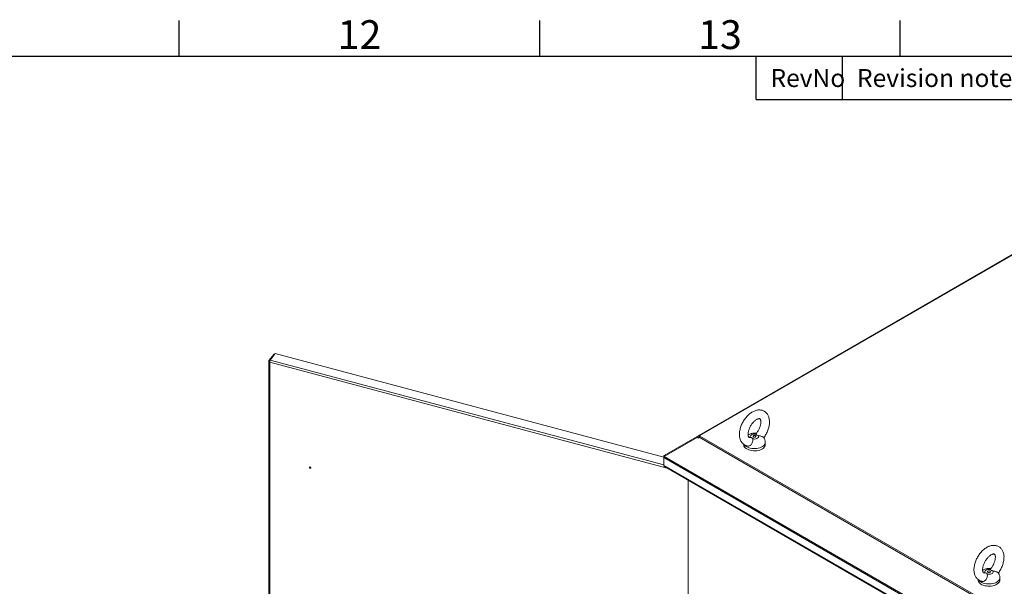
# Model space of a CAD drawing. Units: millimetres. Extents: x 63 to 8590, y 73 to 6123.
# Drawn here: x 5669 to 7035, y 5188 to 5974 of the extents above; entities that cross this region are included whole.
import ezdxf
from ezdxf.enums import TextEntityAlignment as Align

# ---------------------------------------------------------------- set-up
doc = ezdxf.new("R2010")
doc.units = ezdxf.units.MM
doc.header["$LTSCALE"] = 5
doc.layers.add('Title Block', color=7, linetype='Continuous')
doc.styles.add('ISO Proportional', font='ARIALN.TTF', dxfattribs={"width": 0.8})

# ---------------------------------------------------------------- blocks, each defined once
blk = doc.blocks.new('ISO A1 title block')
at = {"layer": 'Title Block'}
for p, q in [((570, 574), (570, 579)), ((620, 574), (620, 579)), ((670, 574), (670, 579)), ((820, 574), (20, 574)), ((650, 568), (650, 574)), ((662, 568), (662, 574)), ((650, 568), (820, 568))]:
    blk.add_line(p, q, dxfattribs=at)
at = {"layer": 'Title Block', "style": 'ISO Proportional'}
for s, p in [('12', (595, 576.5)), ('13', (645, 576.5))]:
    blk.add_text(s, height=4, dxfattribs=at).set_placement(p, align=Align.MIDDLE)
for s, p in [('RevNo', (652, 571)), ('Revision note', (664, 571))]:
    blk.add_text(s, height=2.5, dxfattribs=at).set_placement(p, align=Align.MIDDLE_LEFT)
at = {"layer": 'Title Block', "style": 'ISO Proportional', "flags": 8}
for tag, p in [('FILENAME', (747, 43)), ('DATE', (772, 43)), ('SCALE', (802, 43)), ('EDITION', (787, 23)), ('SHEET', (802, 23))]:
    blk.add_attdef(tag, text='', height=2.5, dxfattribs=at).set_placement(p, align=Align.MIDDLE_LEFT)
blk.add_attdef('DRAWING_NUMBER', text='', height=3, dxfattribs=at).set_placement((755, 25), align=Align.MIDDLE)

msp = doc.modelspace()

# ---------------------------------------------------------------- linework, layer by layer
at = {"color": 7, "linetype": 'Continuous', "lineweight": 18}
for p, q in [((7128, 5695.8), (6611.2, 5397.4)), ((6612.5, 5397.3), (7129.3, 5695.6)), ((6021.9, 5509.9), (6014.8, 5501.1)), ((6016.3, 5502), (6023.3, 5510.8)), ((6022.5, 5509.8), (6021.9, 5509.9)), ((6562.3, 5367.2), (6023.3, 5510.8)), ((6014.6, 5500.6), (6014.6, 4560)), ((6016.2, 5500.7), (6014.8, 5501.1)), ((6015.9, 5499), (6015.9, 4559.3)), ((6562.9, 5369.5), (6608.5, 5395.9)), ((6562.9, 5368.3), (6608.5, 5394.6)), ((6610.4, 5396.9), (6608.5, 5395.9)), ((6609.5, 5394.1), (6608.5, 5395.9)), ((6608.5, 5394.6), (6610.4, 5393.6)), ((6609.5, 5394.1), (6611.2, 5395.1)), ((6609.5, 5394.1), (6609.5, 5394.1)), ((6610.7, 5397.1), (6610.4, 5396.9)), ((6611.3, 5395.3), (6610.4, 5396.9)), ((6610.4, 5393.6), (6610.7, 5394.2)), ((6611.2, 5397.4), (6610.7, 5397.1)), ((6611.2, 5395.1), (6610.7, 5394.2)), ((6611.2, 5395.1), (7032.6, 5151.9)), ((6612.5, 5397.3), (6613.2, 5396.9)), ((6613.2, 5396.9), (6612.5, 5396.5)), ((7033.9, 5153.3), (6612.5, 5396.5)), ((6681.8, 5394.3), (6682.8, 5394.4)), ((6673.1, 5385.2), (6673.1, 5384.6)), ((6703.1, 5384.6), (6703.1, 5387.7)), ((6562.7, 5368), (6562.3, 5368.3)), ((6562.3, 5368.3), (6562.3, 5366.6)), ((6562.3, 5366.6), (7033.1, 5094.8)), ((6562.3, 5355.7), (6562.3, 5366.6)), ((6563.5, 5368.6), (6562.9, 5369.5)), ((6562.9, 5368.3), (7033.5, 5096.7)), ((6071.8, 5353.5), (6071.6, 5353.3)), ((6072.4, 5352.7), (6072.6, 5352.9)), ((6562.3, 5355.7), (7033.1, 5083.9)), ((6563.2, 5354.3), (7033.2, 5083)), ((6596.2, 5335.3), (6596.2, 4355.8)), ((7007.1, 5206.5), (7008, 5206.6)), ((6998.4, 5197.4), (6998.4, 5196.9)), ((7028.4, 5196.9), (7028.4, 5199.9))]:
    msp.add_line(p, q, dxfattribs=at)
at = {"color": 8, "linetype": 'Continuous', "lineweight": 18}
for p, q in [((6566.9, 5352.1), (6015.9, 5499)), ((6016.3, 5502), (6562.3, 5356.4)), ((6611.2, 5395.1), (6609.5, 5394.1)), ((6609.6, 5394), (6611.1, 5394.8)), ((6611.6, 5395.6), (6610.7, 5397.1)), ((6612, 5396.1), (6611.2, 5397.4)), ((6612.5, 5396.5), (6612.5, 5397.3))]:
    msp.add_line(p, q, dxfattribs=at)
at = {"color": 7, "linetype": 'Continuous', "lineweight": 18, "flags": 128}
for points in [[(6682.8, 5394.4), (6682.3, 5395.3), (6682.3, 5396.2), (6682.6, 5397.1), (6683.4, 5397.9), (6684.5, 5398.5), (6685.9, 5399), (6687.4, 5399.2), (6689, 5399.1), (6690.5, 5398.9)], [(6693.4, 5397.2), (6693.9, 5396.3), (6693.9, 5395.4), (6693.5, 5394.5), (6692.8, 5393.8), (6691.6, 5393.1), (6690.3, 5392.7), (6688.7, 5392.4), (6687.2, 5392.5), (6685.6, 5392.7)], [(6689.5, 5396.9), (6689.9, 5396.5), (6690.1, 5396.1), (6689.9, 5395.6), (6689.5, 5395.3), (6688.9, 5395), (6688.1, 5394.9), (6687.3, 5395), (6686.7, 5395.3), (6686.2, 5395.6), (6686.1, 5396.1), (6686.2, 5396.5), (6686.7, 5396.9), (6687.3, 5397.1), (6688.1, 5397.2), (6688.9, 5397.1), (6689.5, 5396.9)], [(6703.1, 5384.6), (6703, 5383.5), (6702.5, 5382.2), (6701.7, 5381), (6700.5, 5379.8), (6699.1, 5378.8), (6697.4, 5377.9), (6695.5, 5377.1), (6693.4, 5376.6), (6691.2, 5376.2), (6688.9, 5376), (6686.7, 5376), (6684.4, 5376.3), (6682.2, 5376.7), (6680.2, 5377.3), (6678.3, 5378.1), (6676.7, 5379), (6675.3, 5380.1), (6674.3, 5381.3), (6673.5, 5382.5), (6673.2, 5383.8), (6673.1, 5384.6)], [(6072.7, 5352.5), (6072.7, 5352.8), (6072.5, 5353.1), (6072.2, 5353.4), (6071.8, 5353.5), (6071.5, 5353.6), (6071.2, 5353.5), (6071, 5353.3), (6070.9, 5353), (6071, 5352.6), (6071.2, 5352.3), (6071.5, 5352.1), (6071.8, 5351.9), (6072.2, 5351.9), (6072.5, 5352), (6072.7, 5352.2), (6072.7, 5352.5)], [(6071.7, 5353.3), (6071.6, 5353.4), (6071.6, 5353.6)], [(6071.6, 5353), (6071.7, 5352.9), (6071.8, 5352.7), (6071.9, 5352.6), (6072.1, 5352.6), (6072.3, 5352.6), (6072.4, 5352.6), (6072.5, 5352.8), (6072.5, 5352.9), (6072.4, 5353.1), (6072.3, 5353.2), (6072.1, 5353.3), (6072, 5353.4), (6071.8, 5353.4), (6071.7, 5353.3), (6071.6, 5353.2), (6071.6, 5353)], [(6072.7, 5352.6), (6072.5, 5352.7), (6072.4, 5352.7)], [(7008, 5206.6), (7007.6, 5207.5), (7007.5, 5208.4), (7007.9, 5209.3), (7008.7, 5210.1), (7009.8, 5210.7), (7011.2, 5211.2), (7012.7, 5211.4), (7014.3, 5211.4), (7015.8, 5211.1)], [(7018.7, 5209.4), (7019.2, 5208.6), (7019.2, 5207.7), (7018.8, 5206.8), (7018, 5206), (7016.9, 5205.3), (7015.5, 5204.9), (7014, 5204.7), (7012.4, 5204.7), (7010.9, 5204.9)], [(7014.8, 5209.1), (7015.2, 5208.7), (7015.4, 5208.3), (7015.2, 5207.9), (7014.8, 5207.5), (7014.1, 5207.2), (7013.4, 5207.2), (7012.6, 5207.2), (7011.9, 5207.5), (7011.5, 5207.9), (7011.4, 5208.3), (7011.5, 5208.7), (7011.9, 5209.1), (7012.6, 5209.4), (7013.4, 5209.5), (7014.1, 5209.4), (7014.8, 5209.1)], [(7028.4, 5196.9), (7028.2, 5195.7), (7027.7, 5194.4), (7026.9, 5193.2), (7025.8, 5192), (7024.4, 5191), (7022.7, 5190.1), (7020.8, 5189.3), (7018.7, 5188.8), (7016.5, 5188.4), (7014.2, 5188.2), (7011.9, 5188.3), (7009.7, 5188.5), (7007.5, 5188.9), (7005.4, 5189.5), (7003.6, 5190.3), (7002, 5191.2), (7000.6, 5192.3), (6999.6, 5193.5), (6998.8, 5194.7), (6998.4, 5196), (6998.4, 5196.9)]]:
    msp.add_lwpolyline(points, dxfattribs=at)
at = {"color": 8, "linetype": 'Continuous', "lineweight": 18, "flags": 128}
for points in [[(6703.1, 5387.7), (6703, 5386.5), (6702.5, 5385.2), (6701.7, 5384), (6700.5, 5382.8), (6699.1, 5381.8), (6697.4, 5380.9), (6695.5, 5380.1), (6693.4, 5379.6), (6691.2, 5379.2), (6688.9, 5379), (6686.7, 5379), (6684.4, 5379.3), (6682.2, 5379.7), (6680.2, 5380.3), (6678.3, 5381.1), (6676.7, 5382), (6675.3, 5383.1), (6674.4, 5384.2)], [(7028.4, 5199.9), (7028.2, 5198.7), (7027.7, 5197.4), (7026.9, 5196.2), (7025.8, 5195.1), (7024.4, 5194), (7022.7, 5193.1), (7020.8, 5192.4), (7018.7, 5191.8), (7016.5, 5191.4), (7014.2, 5191.3), (7011.9, 5191.3), (7009.7, 5191.5), (7007.5, 5191.9), (7005.4, 5192.5), (7003.6, 5193.3), (7002, 5194.3), (7000.6, 5195.3), (6999.6, 5196.4)]]:
    msp.add_lwpolyline(points, dxfattribs=at)
at = {"color": 7, "linetype": 'Continuous', "lineweight": 18}
for centre, radius, start, end in [((6611.8, 5396.2), 1.31, 54.3818, 114.314), ((6614.5, 5393.3), 3.75, 121.9547, 151.1444)]:
    msp.add_arc(centre, radius, start, end, dxfattribs=at)
for points in [[(6014.8, 5501.1), (6014.7, 5500.9), (6014.6, 5500.5), (6014.7, 5499.9), (6015.1, 5499.4), (6015.6, 5499.1), (6015.9, 5499)], [(6015.9, 5499), (6015.8, 5499.3), (6015.8, 5499.8), (6015.9, 5500.6), (6016, 5501.4), (6016.2, 5501.8), (6016.3, 5502)], [(6562.9, 5369.5), (6562.8, 5369.5), (6562.7, 5369.4), (6562.5, 5369.1), (6562.3, 5368.7), (6562.3, 5368.4), (6562.3, 5368.3)], [(6562.3, 5366.6), (6562.3, 5366.7), (6562.3, 5367), (6562.5, 5367.4), (6562.7, 5367.9), (6562.8, 5368.2), (6562.9, 5368.3)]]:
    msp.add_open_spline(points, degree=3, dxfattribs=at)
for points, knots in [([(6701, 5394.2), (6701, 5394.3), (6701.7, 5395.1), (6702.8, 5396.8), (6704.3, 5399.3), (6705.6, 5401.9), (6706.7, 5404.6), (6707.6, 5407.3), (6708.3, 5410.1), (6708.8, 5412.8), (6709, 5415.5), (6708.9, 5418.1), (6708.5, 5420.6), (6707.9, 5423), (6707.1, 5425), (6706, 5426.8), (6704.7, 5428.5), (6703.1, 5429.9), (6701.4, 5431.1), (6699.5, 5431.9), (6697.6, 5432.5), (6695.5, 5432.7), (6693.4, 5432.7), (6691.3, 5432.4), (6689.1, 5431.7), (6686.8, 5430.8), (6684.6, 5429.6), (6682.4, 5428.2), (6680.3, 5426.4), (6678.3, 5424.5), (6676.4, 5422.4), (6674.6, 5420.1), (6673, 5417.6), (6671.5, 5415.1), (6670.3, 5412.5), (6669.2, 5409.8), (6668.4, 5407.1), (6667.7, 5404.3), (6667.3, 5401.6), (6667.2, 5398.9), (6667.3, 5396.3), (6667.7, 5393.8), (6668.4, 5391.6), (6669.4, 5389.5), (6670.6, 5387.6), (6672, 5386), (6673.6, 5384.7), (6675.4, 5383.6), (6677.2, 5382.9), (6678.3, 5382.7), (6678.8, 5382.6)], [0, 0, 0, 0, 0.002048, 0.024071, 0.04607, 0.068083, 0.09014, 0.112282, 0.134551, 0.156982, 0.179594, 0.202368, 0.22518, 0.247788, 0.267663, 0.286928, 0.307651, 0.327701, 0.347211, 0.366416, 0.385518, 0.404745, 0.424332, 0.444466, 0.465251, 0.486667, 0.508575, 0.530767, 0.55304, 0.575265, 0.597408, 0.619474, 0.641489, 0.663487, 0.685508, 0.707581, 0.729748, 0.752051, 0.774523, 0.797175, 0.819977, 0.842766, 0.865288, 0.885003, 0.906254, 0.926772, 0.94662, 0.966001, 0.98516, 1, 1, 1, 1]), ([(6681.8, 5394.4), (6681.7, 5394.4), (6681.3, 5394.3), (6680.9, 5394.4), (6680.6, 5394.5), (6680.4, 5394.6), (6680.1, 5395), (6679.8, 5395.5), (6679.5, 5396.3), (6679.3, 5397.3), (6679.2, 5398.7), (6679.3, 5400.2), (6679.5, 5401.9), (6679.9, 5403.7), (6680.5, 5405.7), (6681.3, 5407.6), (6682.2, 5409.6), (6683.3, 5411.5), (6684.6, 5413.3), (6685.9, 5415), (6687.3, 5416.5), (6688.7, 5417.8), (6690.1, 5418.8), (6691.4, 5419.7), (6692.6, 5420.2), (6693.6, 5420.5), (6694.4, 5420.7), (6695, 5420.7), (6695.4, 5420.6), (6695.6, 5420.5), (6695.8, 5420.3), (6696.1, 5420), (6696.4, 5419.4), (6696.7, 5418.5), (6696.9, 5417.3), (6697, 5415.9), (6696.9, 5414.3), (6696.6, 5412.5), (6696.1, 5410.7), (6695.5, 5408.7), (6694.6, 5406.7), (6693.6, 5404.8), (6692.5, 5402.9), (6691.4, 5401.4), (6690.7, 5400.5), (6690.4, 5400.3)], [0, 0, 0, 0, 0.013624, 0.037198, 0.063516, 0.097636, 0.12188, 0.144313, 0.165729, 0.188398, 0.210819, 0.233318, 0.256063, 0.279112, 0.302447, 0.326013, 0.349742, 0.373559, 0.397388, 0.421126, 0.4447, 0.468038, 0.49108, 0.513795, 0.5362, 0.558417, 0.580695, 0.603466, 0.627727, 0.655802, 0.685815, 0.709639, 0.731714, 0.75509, 0.777625, 0.800063, 0.82263, 0.845474, 0.868622, 0.89204, 0.915668, 0.939434, 0.963263, 0.987071, 1, 1, 1, 1]), ([(6690.8, 5400.3), (6690.2, 5400.4), (6688.9, 5400.6), (6686.8, 5400.6), (6684.6, 5400.3), (6682.5, 5399.7), (6680.7, 5399), (6679.7, 5398.4), (6679.3, 5398.2)], [0, 0, 0, 0, 0.147054, 0.329399, 0.515531, 0.707071, 0.881583, 1, 1, 1, 1]), ([(6682.8, 5394.4), (6683.2, 5394.4), (6684, 5394.3), (6684.9, 5393.9), (6685.4, 5393.4), (6685.6, 5393), (6685.6, 5392.7)], [0, 0, 0, 0, 0.335792, 0.541722, 0.747579, 1, 1, 1, 1]), ([(6690.5, 5398.9), (6690.4, 5399.4), (6690.3, 5400), (6690.5, 5400.2), (6690.5, 5400.2)], [0, 0, 0, 0, 0.746704, 1, 1, 1, 1]), ([(6693.4, 5397.2), (6692.9, 5397.3), (6692.1, 5397.4), (6691.3, 5397.9), (6690.7, 5398.3), (6690.6, 5398.7), (6690.5, 5398.9)], [0, 0, 0, 0, 0.335792, 0.541722, 0.747579, 1, 1, 1, 1]), ([(6700.9, 5394.4), (6700.8, 5394.5), (6700.6, 5394.8), (6699.6, 5395.4), (6698.1, 5396.1), (6695.9, 5396.8), (6694.3, 5397.1), (6693.4, 5397.2)], [0, 0, 0, 0, 0.15449, 0.343585, 0.537259, 0.744859, 1, 1, 1, 1]), ([(6703.1, 5387.6), (6703.1, 5387.8), (6703.1, 5388.5), (6702.9, 5389.9), (6702.4, 5391.7), (6701.8, 5393.2), (6701.2, 5394.1), (6700.9, 5394.4)], [0, 0, 0, 0, 0.043673, 0.307729, 0.565005, 0.817647, 1, 1, 1, 1]), ([(6685.6, 5392.7), (6685.7, 5392), (6685.9, 5390.8), (6685.5, 5388.4), (6684.7, 5386.3), (6683.5, 5384.4), (6682, 5383.2), (6680.4, 5382.5), (6679.4, 5382.6), (6678.8, 5382.6)], [0, 0, 0, 0, 0.188318, 0.339937, 0.492268, 0.628077, 0.755958, 0.882312, 1, 1, 1, 1]), ([(6563.3, 5354.3), (6563.1, 5354.4), (6562.7, 5354.7), (6562.4, 5355.2), (6562.3, 5355.6), (6562.3, 5355.7)], [0, 0, 0, 0, 0.381203, 0.829595, 1, 1, 1, 1]), ([(7026.3, 5206.5), (7026.3, 5206.5), (7027, 5207.3), (7028.1, 5209.1), (7029.6, 5211.6), (7030.9, 5214.2), (7032, 5216.8), (7032.9, 5219.6), (7033.6, 5222.3), (7034, 5225), (7034.2, 5227.7), (7034.2, 5230.3), (7033.8, 5232.9), (7033.2, 5235.2), (7032.3, 5237.2), (7031.3, 5239.1), (7029.9, 5240.7), (7028.4, 5242.2), (7026.6, 5243.3), (7024.8, 5244.1), (7022.8, 5244.7), (7020.8, 5244.9), (7018.7, 5244.9), (7016.5, 5244.6), (7014.3, 5244), (7012.1, 5243.1), (7009.9, 5241.9), (7007.7, 5240.4), (7005.6, 5238.7), (7003.5, 5236.7), (7001.6, 5234.6), (6999.9, 5232.3), (6998.3, 5229.9), (6996.8, 5227.3), (6995.5, 5224.7), (6994.5, 5222), (6993.6, 5219.3), (6993, 5216.6), (6992.6, 5213.8), (6992.5, 5211.2), (6992.6, 5208.5), (6993, 5206), (6993.7, 5203.8), (6994.6, 5201.7), (6995.8, 5199.9), (6997.3, 5198.2), (6998.9, 5196.9), (7000.7, 5195.9), (7002.4, 5195.2), (7003.6, 5194.9), (7004.1, 5194.8)], [0, 0, 0, 0, 0.002048, 0.024071, 0.04607, 0.068083, 0.09014, 0.112282, 0.134551, 0.156982, 0.179594, 0.202368, 0.22518, 0.247788, 0.267663, 0.286928, 0.307651, 0.327701, 0.347211, 0.366416, 0.385518, 0.404745, 0.424332, 0.444466, 0.465251, 0.486667, 0.508575, 0.530767, 0.55304, 0.575265, 0.597408, 0.619474, 0.641489, 0.663487, 0.685508, 0.707581, 0.729748, 0.752051, 0.774523, 0.797175, 0.819977, 0.842766, 0.865288, 0.885003, 0.906254, 0.926772, 0.94662, 0.966001, 0.98516, 1, 1, 1, 1]), ([(7007.1, 5206.6), (7006.9, 5206.6), (7006.5, 5206.5), (7006.2, 5206.6), (7005.9, 5206.7), (7005.7, 5206.9), (7005.4, 5207.2), (7005.1, 5207.7), (7004.8, 5208.5), (7004.6, 5209.5), (7004.5, 5210.9), (7004.5, 5212.4), (7004.8, 5214.1), (7005.2, 5216), (7005.8, 5217.9), (7006.5, 5219.9), (7007.5, 5221.8), (7008.6, 5223.7), (7009.8, 5225.6), (7011.1, 5227.2), (7012.5, 5228.7), (7013.9, 5230), (7015.3, 5231.1), (7016.6, 5231.9), (7017.8, 5232.4), (7018.9, 5232.8), (7019.7, 5232.9), (7020.3, 5232.9), (7020.7, 5232.8), (7020.9, 5232.7), (7021.1, 5232.6), (7021.4, 5232.2), (7021.7, 5231.6), (7022, 5230.7), (7022.2, 5229.5), (7022.2, 5228.1), (7022.1, 5226.5), (7021.8, 5224.8), (7021.4, 5222.9), (7020.7, 5220.9), (7019.9, 5219), (7018.9, 5217), (7017.7, 5215.1), (7016.7, 5213.6), (7016, 5212.8), (7015.7, 5212.5)], [0, 0, 0, 0, 0.013624, 0.037198, 0.063516, 0.097636, 0.12188, 0.144313, 0.165729, 0.188398, 0.210819, 0.233318, 0.256063, 0.279112, 0.302447, 0.326013, 0.349742, 0.373559, 0.397388, 0.421126, 0.4447, 0.468038, 0.49108, 0.513795, 0.5362, 0.558417, 0.580695, 0.603466, 0.627727, 0.655802, 0.685815, 0.709639, 0.731714, 0.75509, 0.777625, 0.800063, 0.82263, 0.845474, 0.868622, 0.89204, 0.915668, 0.939434, 0.963263, 0.987071, 1, 1, 1, 1]), ([(7010.9, 5204.9), (7011, 5204.3), (7011.2, 5203), (7010.8, 5200.7), (7010, 5198.5), (7008.7, 5196.6), (7007.3, 5195.4), (7005.7, 5194.7), (7004.6, 5194.8), (7004.1, 5194.8)], [0, 0, 0, 0, 0.188318, 0.339937, 0.492268, 0.628077, 0.755958, 0.882312, 1, 1, 1, 1]), ([(7016.1, 5212.6), (7015.5, 5212.6), (7014.2, 5212.8), (7012.1, 5212.8), (7009.9, 5212.5), (7007.7, 5211.9), (7005.9, 5211.2), (7004.9, 5210.6), (7004.5, 5210.4)], [0, 0, 0, 0, 0.147054, 0.329399, 0.515531, 0.707071, 0.881583, 1, 1, 1, 1]), ([(7008, 5206.6), (7008.5, 5206.6), (7009.3, 5206.5), (7010.2, 5206.1), (7010.7, 5205.6), (7010.8, 5205.2), (7010.9, 5204.9)], [0, 0, 0, 0, 0.335792, 0.541722, 0.747579, 1, 1, 1, 1]), ([(7015.8, 5211.1), (7015.7, 5211.6), (7015.5, 5212.3), (7015.7, 5212.4), (7015.8, 5212.4)], [0, 0, 0, 0, 0.746704, 1, 1, 1, 1]), ([(7018.7, 5209.4), (7018.2, 5209.5), (7017.4, 5209.7), (7016.5, 5210.1), (7016, 5210.6), (7015.9, 5210.9), (7015.8, 5211.1)], [0, 0, 0, 0, 0.335792, 0.541722, 0.747579, 1, 1, 1, 1]), ([(7026.2, 5206.7), (7026.1, 5206.8), (7025.9, 5207), (7024.9, 5207.6), (7023.3, 5208.3), (7021.2, 5209), (7019.6, 5209.3), (7018.7, 5209.4)], [0, 0, 0, 0, 0.15449, 0.343585, 0.537259, 0.744859, 1, 1, 1, 1]), ([(7028.3, 5199.9), (7028.3, 5200), (7028.4, 5200.7), (7028.2, 5202.1), (7027.7, 5203.9), (7027, 5205.4), (7026.4, 5206.3), (7026.2, 5206.7)], [0, 0, 0, 0, 0.043673, 0.307729, 0.565005, 0.817647, 1, 1, 1, 1])]:
    msp.add_open_spline(points, degree=3, knots=knots, dxfattribs=at)

# ---------------------------------------------------------------- block references
at = {"layer": 'Title Block', "xscale": 10, "yscale": 10, "zscale": 10}
msp.add_blockref('ISO A1 title block', (190.3, 183.2), dxfattribs=at)

doc.saveas('drawing.dxf')
